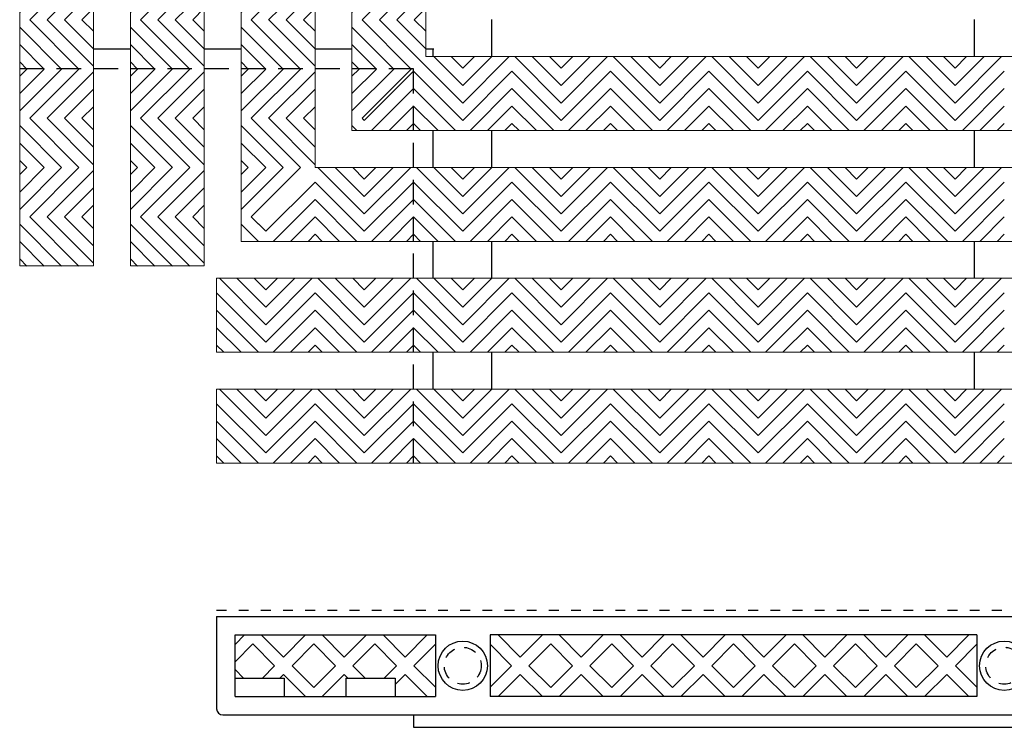
# Model space of a CAD drawing. Units: inches. Extents: x -83 to 510, y -213 to 0.
# Drawn here: x 383 to 393, y -121 to -114 of the extents above; entities that cross this region are included whole.
import ezdxf

# ---------------------------------------------------------------- set-up
doc = ezdxf.new("R2010")
doc.units = ezdxf.units.IN
doc.header["$MEASUREMENT"] = 0
for name, pattern in [('DOT2', [0.125, 0, -0.125]), ('HIDDEN', [0.375, 0.25, -0.125]), ('HIDDEN2', [0.1875, 0.125, -0.0625])]:
    doc.linetypes.add(name, pattern=pattern)
for name, color, linetype in [('Grating', 6, 'Continuous'), ('Hatch', 7, 'Continuous'), ('PVC Plate', 255, 'HIDDEN')]:
    doc.layers.add(name, color=color, linetype=linetype)

msp = doc.modelspace()

# ---------------------------------------------------------------- hatches: boundary and pattern name
at = {"layer": 'Hatch', "lineweight": 5}
h = msp.add_hatch(dxfattribs=at)
h.set_pattern_fill('ANSI31', color=256)
h.set_pattern_definition([(45, (353.18037, -113.9198), (-0.08838835, 0.08838835), [])])
h.paths.add_polyline_path([(382.6001, -113.41981), (383.3501, -113.41981), (383.3501, -113.91981), (382.6001, -113.91981)])
h = msp.add_hatch(dxfattribs=at)
h.set_pattern_fill('ANSI31', color=256)
h.set_pattern_definition([(45, (354.30537, -113.9198), (-0.08838835, 0.08838835), [])])
h.paths.add_polyline_path([(383.7251, -113.41981), (384.4751, -113.41981), (384.4751, -113.91981), (383.7251, -113.91981)])
h = msp.add_hatch(dxfattribs=at)
h.set_pattern_fill('ANSI31', color=256)
h.set_pattern_definition([(45, (355.43037, -113.9198), (-0.08838835, 0.08838835), [])])
h.paths.add_polyline_path([(384.8501, -113.41981), (385.6001, -113.41981), (385.6001, -113.91981), (384.8501, -113.91981)])
h = msp.add_hatch(dxfattribs=at)
h.set_pattern_fill('ANSI31', color=256)
h.set_pattern_definition([(45, (356.55537, -113.9198), (-0.08838835, 0.08838835), [])])
h.paths.add_polyline_path([(385.9751, -113.41981), (386.7251, -113.41981), (386.7251, -113.91981), (385.9751, -113.91981)])
h = msp.add_hatch(dxfattribs=at)
h.set_pattern_fill('ANSI31', color=256, angle=90)
h.set_pattern_definition([(135, (353.18037, -113.9198), (-0.08838835, -0.08838835), [])])
h.paths.add_polyline_path([(382.6001, -113.91981), (383.3501, -113.91981), (383.3501, -114.41981), (382.6001, -114.41981)])
h = msp.add_hatch(dxfattribs=at)
h.set_pattern_fill('ANSI31', color=256, angle=90)
h.set_pattern_definition([(135, (354.30537, -113.9198), (-0.08838835, -0.08838835), [])])
h.paths.add_polyline_path([(383.7251, -113.91981), (384.4751, -113.91981), (384.4751, -114.41981), (383.7251, -114.41981)])
h = msp.add_hatch(dxfattribs=at)
h.set_pattern_fill('ANSI31', color=256, angle=90)
h.set_pattern_definition([(135, (355.43037, -113.9198), (-0.08838835, -0.08838835), [])])
h.paths.add_polyline_path([(384.8501, -113.91981), (385.6001, -113.91981), (385.6001, -114.41981), (384.8501, -114.41981)])
h = msp.add_hatch(dxfattribs=at)
h.set_pattern_fill('ANSI31', color=256, angle=90)
h.set_pattern_definition([(135, (356.55537, -113.9198), (-0.08838835, -0.08838835), [])])
h.paths.add_polyline_path([(386.59924, -114.41981), (386.7251, -114.29394), (386.7251, -113.91981), (385.9751, -113.91981), (385.9751, -114.41981)])
h = msp.add_hatch(dxfattribs=at)
h.set_pattern_fill('ANSI31', color=256, angle=90)
h.set_pattern_definition([(135, (387.10024, -144.46367), (-0.08838835, -0.08838835), [])])
h.paths.add_polyline_path([(386.7251, -114.29394), (386.60024, -114.4188), (386.60024, -115.04394), (387.10024, -115.04394), (387.10024, -114.29394)])
h = msp.add_hatch(dxfattribs=at)
h.set_pattern_fill('ANSI31', color=256, angle=180)
h.set_pattern_definition([(225, (387.10024, -144.46367), (0.08838835, -0.08838835), [])])
h.paths.add_polyline_path([(387.10024, -115.04394), (387.10024, -114.29394), (387.60024, -114.29394), (387.60024, -115.04394)])
h = msp.add_hatch(dxfattribs=at)
h.set_pattern_fill('ANSI31', color=256, angle=90)
h.set_pattern_definition([(135, (388.10024, -144.46367), (-0.08838835, -0.08838835), [])])
h.paths.add_polyline_path([(387.60024, -115.04394), (387.60024, -114.29394), (388.10024, -114.29394), (388.10024, -115.04394)])
h = msp.add_hatch(dxfattribs=at)
h.set_pattern_fill('ANSI31', color=256, angle=180)
h.set_pattern_definition([(225, (388.10024, -144.46367), (0.08838835, -0.08838835), [])])
h.paths.add_polyline_path([(388.10024, -115.04394), (388.10024, -114.29394), (388.60024, -114.29394), (388.60024, -115.04394)])
h = msp.add_hatch(dxfattribs=at)
h.set_pattern_fill('ANSI31', color=256, angle=90)
h.set_pattern_definition([(135, (389.10039, -144.46367), (-0.08838835, -0.08838835), [])])
h.paths.add_polyline_path([(388.60039, -115.04394), (388.60039, -114.29394), (389.10039, -114.29394), (389.10039, -115.04394)])
h = msp.add_hatch(dxfattribs=at)
h.set_pattern_fill('ANSI31', color=256, angle=180)
h.set_pattern_definition([(225, (389.10039, -144.46367), (0.08838835, -0.08838835), [])])
h.paths.add_polyline_path([(389.10039, -115.04394), (389.10039, -114.29394), (389.60039, -114.29394), (389.60039, -115.04394)])
h = msp.add_hatch(dxfattribs=at)
h.set_pattern_fill('ANSI31', color=256, angle=90)
h.set_pattern_definition([(135, (390.10039, -144.46367), (-0.08838835, -0.08838835), [])])
h.paths.add_polyline_path([(389.60039, -115.04394), (389.60039, -114.29394), (390.10039, -114.29394), (390.10039, -115.04394)])
h = msp.add_hatch(dxfattribs=at)
h.set_pattern_fill('ANSI31', color=256, angle=180)
h.set_pattern_definition([(225, (390.10039, -144.46367), (0.08838835, -0.08838835), [])])
h.paths.add_polyline_path([(390.10039, -115.04394), (390.10039, -114.29394), (390.60039, -114.29394), (390.60039, -115.04394)])
h = msp.add_hatch(dxfattribs=at)
h.set_pattern_fill('ANSI31', color=256, angle=90)
h.set_pattern_definition([(135, (391.10053, -144.46367), (-0.08838835, -0.08838835), [])])
h.paths.add_polyline_path([(390.60053, -115.04394), (390.60053, -114.29394), (391.10053, -114.29394), (391.10053, -115.04394)])
h = msp.add_hatch(dxfattribs=at)
h.set_pattern_fill('ANSI31', color=256, angle=180)
h.set_pattern_definition([(225, (391.10053, -144.46367), (0.08838835, -0.08838835), [])])
h.paths.add_polyline_path([(391.10053, -115.04394), (391.10053, -114.29394), (391.60053, -114.29394), (391.60053, -115.04394)])
h = msp.add_hatch(dxfattribs=at)
h.set_pattern_fill('ANSI31', color=256, angle=90)
h.set_pattern_definition([(135, (392.10053, -144.46367), (-0.08838835, -0.08838835), [])])
h.paths.add_polyline_path([(391.60053, -115.04394), (391.60053, -114.29394), (392.10053, -114.29394), (392.10053, -115.04394)])
h = msp.add_hatch(dxfattribs=at)
h.set_pattern_fill('ANSI31', color=256, angle=180)
h.set_pattern_definition([(225, (392.10053, -144.46367), (0.08838835, -0.08838835), [])])
h.paths.add_polyline_path([(392.10053, -115.04394), (392.10053, -114.29394), (392.60053, -114.29394), (392.60053, -115.04394)])
h = msp.add_hatch(dxfattribs=at)
h.set_pattern_fill('ANSI31', color=256)
h.set_pattern_definition([(45, (353.18037, -114.91995), (-0.08838835, 0.08838835), [])])
h.paths.add_polyline_path([(382.6001, -114.41995), (383.3501, -114.41995), (383.3501, -114.91995), (382.6001, -114.91995)])
h = msp.add_hatch(dxfattribs=at)
h.set_pattern_fill('ANSI31', color=256)
h.set_pattern_definition([(45, (354.30537, -114.91995), (-0.08838835, 0.08838835), [])])
h.paths.add_polyline_path([(383.7251, -114.41995), (384.4751, -114.41995), (384.4751, -114.91995), (383.7251, -114.91995)])
h = msp.add_hatch(dxfattribs=at)
h.set_pattern_fill('ANSI31', color=256)
h.set_pattern_definition([(45, (355.43037, -114.91995), (-0.08838835, 0.08838835), [])])
h.paths.add_polyline_path([(384.8501, -114.41995), (385.6001, -114.41995), (385.6001, -114.91995), (384.8501, -114.91995)])
h = msp.add_hatch(dxfattribs=at)
h.set_pattern_fill('ANSI31', color=256)
h.set_pattern_definition([(45, (356.55537, -114.91995), (-0.08838835, 0.08838835), [])])
h.paths.add_polyline_path([(386.09909, -114.91995), (386.59909, -114.41995), (385.9751, -114.41995), (385.9751, -114.91995)])
h = msp.add_hatch(dxfattribs=at)
h.set_pattern_fill('ANSI31', color=256, angle=180)
h.set_pattern_definition([(225, (386.1001, -144.46367), (0.08838835, -0.08838835), [])])
h.paths.add_polyline_path([(386.6001, -114.41894), (386.1001, -114.91894), (386.1001, -115.04394), (386.6001, -115.04394)])
h = msp.add_hatch(dxfattribs=at)
h.set_pattern_fill('ANSI31', color=256, angle=90)
h.set_pattern_definition([(135, (353.18037, -114.91995), (-0.08838835, -0.08838835), [])])
h.paths.add_polyline_path([(382.6001, -114.91995), (383.3501, -114.91995), (383.3501, -115.41995), (382.6001, -115.41995)])
h = msp.add_hatch(dxfattribs=at)
h.set_pattern_fill('ANSI31', color=256, angle=90)
h.set_pattern_definition([(135, (354.30537, -114.91995), (-0.08838835, -0.08838835), [])])
h.paths.add_polyline_path([(383.7251, -114.91995), (384.4751, -114.91995), (384.4751, -115.41995), (383.7251, -115.41995)])
h = msp.add_hatch(dxfattribs=at)
h.set_pattern_fill('ANSI31', color=256, angle=90)
h.set_pattern_definition([(135, (355.43037, -114.91995), (-0.08838835, -0.08838835), [])])
h.paths.add_polyline_path([(384.8501, -114.91995), (385.6001, -114.91995), (385.6001, -115.41995), (384.8501, -115.41995)])
h = msp.add_hatch(dxfattribs=at)
h.set_pattern_fill('ANSI31', color=256, angle=90)
h.set_pattern_definition([(135, (386.1001, -144.46367), (-0.08838835, -0.08838835), [])])
h.paths.add_polyline_path([(386.1001, -114.91894), (385.9751, -115.04394), (386.1001, -115.04394)])
h = msp.add_hatch(dxfattribs=at)
h.set_pattern_fill('ANSI31', color=256, angle=90)
h.set_pattern_definition([(135, (356.55537, -114.91995), (-0.08838835, -0.08838835), [])])
h.paths.add_polyline_path([(385.9751, -115.04394), (386.09909, -114.91995), (385.9751, -114.91995)])
h = msp.add_hatch(dxfattribs=at)
h.set_pattern_fill('ANSI31', color=256)
h.set_pattern_definition([(45, (353.18037, -115.91995), (-0.08838835, 0.08838835), [])])
h.paths.add_polyline_path([(382.6001, -115.41995), (383.3501, -115.41995), (383.3501, -115.91995), (382.6001, -115.91995)])
h = msp.add_hatch(dxfattribs=at)
h.set_pattern_fill('ANSI31', color=256)
h.set_pattern_definition([(45, (354.30537, -115.91995), (-0.08838835, 0.08838835), [])])
h.paths.add_polyline_path([(383.7251, -115.41995), (384.4751, -115.41995), (384.4751, -115.91995), (383.7251, -115.91995)])
h = msp.add_hatch(dxfattribs=at)
h.set_pattern_fill('ANSI31', color=256)
h.set_pattern_definition([(45, (355.43037, -115.91995), (-0.08838835, 0.08838835), [])])
h.paths.add_polyline_path([(385.09909, -115.91995), (385.59909, -115.41995), (384.8501, -115.41995), (384.8501, -115.91995)])
h = msp.add_hatch(dxfattribs=at)
h.set_pattern_fill('ANSI31', color=256, angle=180)
h.set_pattern_definition([(225, (385.1001, -145.58867), (0.08838835, -0.08838835), [])])
h.paths.add_polyline_path([(385.6001, -115.41894), (385.1001, -115.91894), (385.1001, -116.16894), (385.6001, -116.16894)])
h = msp.add_hatch(dxfattribs=at)
h.set_pattern_fill('ANSI31', color=256, angle=90)
h.set_pattern_definition([(135, (386.1001, -145.58867), (-0.08838835, -0.08838835), [])])
h.paths.add_polyline_path([(385.6001, -116.16894), (385.6001, -115.41894), (386.1001, -115.41894), (386.1001, -116.16894)])
h = msp.add_hatch(dxfattribs=at)
h.set_pattern_fill('ANSI31', color=256, angle=180)
h.set_pattern_definition([(225, (386.1001, -145.58867), (0.08838835, -0.08838835), [])])
h.paths.add_polyline_path([(386.1001, -116.16894), (386.1001, -115.41894), (386.6001, -115.41894), (386.6001, -116.16894)])
h = msp.add_hatch(dxfattribs=at)
h.set_pattern_fill('ANSI31', color=256, angle=90)
h.set_pattern_definition([(135, (387.10024, -145.58867), (-0.08838835, -0.08838835), [])])
h.paths.add_polyline_path([(386.60024, -116.16894), (386.60024, -115.41894), (387.10024, -115.41894), (387.10024, -116.16894)])
h = msp.add_hatch(dxfattribs=at)
h.set_pattern_fill('ANSI31', color=256, angle=180)
h.set_pattern_definition([(225, (387.10024, -145.58867), (0.08838835, -0.08838835), [])])
h.paths.add_polyline_path([(387.10024, -116.16894), (387.10024, -115.41894), (387.60024, -115.41894), (387.60024, -116.16894)])
h = msp.add_hatch(dxfattribs=at)
h.set_pattern_fill('ANSI31', color=256, angle=90)
h.set_pattern_definition([(135, (388.10024, -145.58867), (-0.08838835, -0.08838835), [])])
h.paths.add_polyline_path([(387.60024, -116.16894), (387.60024, -115.41894), (388.10024, -115.41894), (388.10024, -116.16894)])
h = msp.add_hatch(dxfattribs=at)
h.set_pattern_fill('ANSI31', color=256, angle=180)
h.set_pattern_definition([(225, (388.10024, -145.58867), (0.08838835, -0.08838835), [])])
h.paths.add_polyline_path([(388.10024, -116.16894), (388.10024, -115.41894), (388.60024, -115.41894), (388.60024, -116.16894)])
h = msp.add_hatch(dxfattribs=at)
h.set_pattern_fill('ANSI31', color=256, angle=90)
h.set_pattern_definition([(135, (389.10039, -145.58867), (-0.08838835, -0.08838835), [])])
h.paths.add_polyline_path([(388.60039, -116.16894), (388.60039, -115.41894), (389.10039, -115.41894), (389.10039, -116.16894)])
h = msp.add_hatch(dxfattribs=at)
h.set_pattern_fill('ANSI31', color=256, angle=180)
h.set_pattern_definition([(225, (389.10039, -145.58867), (0.08838835, -0.08838835), [])])
h.paths.add_polyline_path([(389.10039, -116.16894), (389.10039, -115.41894), (389.60039, -115.41894), (389.60039, -116.16894)])
h = msp.add_hatch(dxfattribs=at)
h.set_pattern_fill('ANSI31', color=256, angle=90)
h.set_pattern_definition([(135, (390.10039, -145.58867), (-0.08838835, -0.08838835), [])])
h.paths.add_polyline_path([(389.60039, -116.16894), (389.60039, -115.41894), (390.10039, -115.41894), (390.10039, -116.16894)])
h = msp.add_hatch(dxfattribs=at)
h.set_pattern_fill('ANSI31', color=256, angle=180)
h.set_pattern_definition([(225, (390.10039, -145.58867), (0.08838835, -0.08838835), [])])
h.paths.add_polyline_path([(390.10039, -116.16894), (390.10039, -115.41894), (390.60039, -115.41894), (390.60039, -116.16894)])
h = msp.add_hatch(dxfattribs=at)
h.set_pattern_fill('ANSI31', color=256, angle=90)
h.set_pattern_definition([(135, (391.10053, -145.58867), (-0.08838835, -0.08838835), [])])
h.paths.add_polyline_path([(390.60053, -116.16894), (390.60053, -115.41894), (391.10053, -115.41894), (391.10053, -116.16894)])
h = msp.add_hatch(dxfattribs=at)
h.set_pattern_fill('ANSI31', color=256, angle=180)
h.set_pattern_definition([(225, (391.10053, -145.58867), (0.08838835, -0.08838835), [])])
h.paths.add_polyline_path([(391.10053, -116.16894), (391.10053, -115.41894), (391.60053, -115.41894), (391.60053, -116.16894)])
h = msp.add_hatch(dxfattribs=at)
h.set_pattern_fill('ANSI31', color=256, angle=90)
h.set_pattern_definition([(135, (392.10053, -145.58867), (-0.08838835, -0.08838835), [])])
h.paths.add_polyline_path([(391.60053, -116.16894), (391.60053, -115.41894), (392.10053, -115.41894), (392.10053, -116.16894)])
h = msp.add_hatch(dxfattribs=at)
h.set_pattern_fill('ANSI31', color=256, angle=180)
h.set_pattern_definition([(225, (392.10053, -145.58867), (0.08838835, -0.08838835), [])])
h.paths.add_polyline_path([(392.10053, -116.16894), (392.10053, -115.41894), (392.60053, -115.41894), (392.60053, -116.16894)])
h = msp.add_hatch(dxfattribs=at)
h.set_pattern_fill('ANSI31', color=256, angle=90)
h.set_pattern_definition([(135, (353.18037, -115.91995), (-0.08838835, -0.08838835), [])])
h.paths.add_polyline_path([(382.6001, -115.91995), (383.3501, -115.91995), (383.3501, -116.41995), (382.6001, -116.41995)])
h = msp.add_hatch(dxfattribs=at)
h.set_pattern_fill('ANSI31', color=256, angle=90)
h.set_pattern_definition([(135, (354.30537, -115.91995), (-0.08838835, -0.08838835), [])])
h.paths.add_polyline_path([(383.7251, -115.91995), (384.4751, -115.91995), (384.4751, -116.41995), (383.7251, -116.41995)])
h = msp.add_hatch(dxfattribs=at)
h.set_pattern_fill('ANSI31', color=256, angle=90)
h.set_pattern_definition([(135, (385.1001, -145.58867), (-0.08838835, -0.08838835), [])])
h.paths.add_polyline_path([(385.1001, -115.91894), (384.8501, -116.16894), (385.1001, -116.16894)])
h = msp.add_hatch(dxfattribs=at)
h.set_pattern_fill('ANSI31', color=256, angle=90)
h.set_pattern_definition([(135, (355.43037, -115.91995), (-0.08838835, -0.08838835), [])])
h.paths.add_polyline_path([(384.8501, -116.16894), (385.09909, -115.91995), (384.8501, -115.91995)])
h = msp.add_hatch(dxfattribs=at)
h.set_pattern_fill('ANSI31', color=256, angle=90)
h.set_pattern_definition([(135, (385.1001, -146.71367), (-0.08838835, -0.08838835), [])])
h.paths.add_polyline_path([(384.6001, -117.29394), (384.6001, -116.54394), (385.1001, -116.54394), (385.1001, -117.29394)])
h = msp.add_hatch(dxfattribs=at)
h.set_pattern_fill('ANSI31', color=256, angle=180)
h.set_pattern_definition([(225, (385.1001, -146.71367), (0.08838835, -0.08838835), [])])
h.paths.add_polyline_path([(385.1001, -117.29394), (385.1001, -116.54394), (385.6001, -116.54394), (385.6001, -117.29394)])
h = msp.add_hatch(dxfattribs=at)
h.set_pattern_fill('ANSI31', color=256, angle=90)
h.set_pattern_definition([(135, (386.1001, -146.71367), (-0.08838835, -0.08838835), [])])
h.paths.add_polyline_path([(385.6001, -117.29394), (385.6001, -116.54394), (386.1001, -116.54394), (386.1001, -117.29394)])
h = msp.add_hatch(dxfattribs=at)
h.set_pattern_fill('ANSI31', color=256, angle=180)
h.set_pattern_definition([(225, (386.1001, -146.71367), (0.08838835, -0.08838835), [])])
h.paths.add_polyline_path([(386.1001, -117.29394), (386.1001, -116.54394), (386.6001, -116.54394), (386.6001, -117.29394)])
h = msp.add_hatch(dxfattribs=at)
h.set_pattern_fill('ANSI31', color=256, angle=90)
h.set_pattern_definition([(135, (387.10024, -146.71367), (-0.08838835, -0.08838835), [])])
h.paths.add_polyline_path([(386.60024, -117.29394), (386.60024, -116.54394), (387.10024, -116.54394), (387.10024, -117.29394)])
h = msp.add_hatch(dxfattribs=at)
h.set_pattern_fill('ANSI31', color=256, angle=180)
h.set_pattern_definition([(225, (387.10024, -146.71367), (0.08838835, -0.08838835), [])])
h.paths.add_polyline_path([(387.10024, -117.29394), (387.10024, -116.54394), (387.60024, -116.54394), (387.60024, -117.29394)])
h = msp.add_hatch(dxfattribs=at)
h.set_pattern_fill('ANSI31', color=256, angle=90)
h.set_pattern_definition([(135, (388.10024, -146.71367), (-0.08838835, -0.08838835), [])])
h.paths.add_polyline_path([(387.60024, -117.29394), (387.60024, -116.54394), (388.10024, -116.54394), (388.10024, -117.29394)])
h = msp.add_hatch(dxfattribs=at)
h.set_pattern_fill('ANSI31', color=256, angle=180)
h.set_pattern_definition([(225, (388.10024, -146.71367), (0.08838835, -0.08838835), [])])
h.paths.add_polyline_path([(388.10024, -117.29394), (388.10024, -116.54394), (388.60024, -116.54394), (388.60024, -117.29394)])
h = msp.add_hatch(dxfattribs=at)
h.set_pattern_fill('ANSI31', color=256, angle=90)
h.set_pattern_definition([(135, (389.10039, -146.71367), (-0.08838835, -0.08838835), [])])
h.paths.add_polyline_path([(388.60039, -117.29394), (388.60039, -116.54394), (389.10039, -116.54394), (389.10039, -117.29394)])
h = msp.add_hatch(dxfattribs=at)
h.set_pattern_fill('ANSI31', color=256, angle=180)
h.set_pattern_definition([(225, (389.10039, -146.71367), (0.08838835, -0.08838835), [])])
h.paths.add_polyline_path([(389.10039, -117.29394), (389.10039, -116.54394), (389.60039, -116.54394), (389.60039, -117.29394)])
h = msp.add_hatch(dxfattribs=at)
h.set_pattern_fill('ANSI31', color=256, angle=90)
h.set_pattern_definition([(135, (390.10039, -146.71367), (-0.08838835, -0.08838835), [])])
h.paths.add_polyline_path([(389.60039, -117.29394), (389.60039, -116.54394), (390.10039, -116.54394), (390.10039, -117.29394)])
h = msp.add_hatch(dxfattribs=at)
h.set_pattern_fill('ANSI31', color=256, angle=180)
h.set_pattern_definition([(225, (390.10039, -146.71367), (0.08838835, -0.08838835), [])])
h.paths.add_polyline_path([(390.10039, -117.29394), (390.10039, -116.54394), (390.60039, -116.54394), (390.60039, -117.29394)])
h = msp.add_hatch(dxfattribs=at)
h.set_pattern_fill('ANSI31', color=256, angle=90)
h.set_pattern_definition([(135, (391.10053, -146.71367), (-0.08838835, -0.08838835), [])])
h.paths.add_polyline_path([(390.60053, -117.29394), (390.60053, -116.54394), (391.10053, -116.54394), (391.10053, -117.29394)])
h = msp.add_hatch(dxfattribs=at)
h.set_pattern_fill('ANSI31', color=256, angle=180)
h.set_pattern_definition([(225, (391.10053, -146.71367), (0.08838835, -0.08838835), [])])
h.paths.add_polyline_path([(391.10053, -117.29394), (391.10053, -116.54394), (391.60053, -116.54394), (391.60053, -117.29394)])
h = msp.add_hatch(dxfattribs=at)
h.set_pattern_fill('ANSI31', color=256, angle=90)
h.set_pattern_definition([(135, (392.10053, -146.71367), (-0.08838835, -0.08838835), [])])
h.paths.add_polyline_path([(391.60053, -117.29394), (391.60053, -116.54394), (392.10053, -116.54394), (392.10053, -117.29394)])
h = msp.add_hatch(dxfattribs=at)
h.set_pattern_fill('ANSI31', color=256, angle=180)
h.set_pattern_definition([(225, (392.10053, -146.71367), (0.08838835, -0.08838835), [])])
h.paths.add_polyline_path([(392.10053, -117.29394), (392.10053, -116.54394), (392.60053, -116.54394), (392.60053, -117.29394)])
h = msp.add_hatch(dxfattribs=at)
h.set_pattern_fill('ANSI31', color=256, angle=90)
h.set_pattern_definition([(135, (385.1001, -147.83867), (-0.08838835, -0.08838835), [])])
h.paths.add_polyline_path([(384.6001, -118.41894), (384.6001, -117.66894), (385.1001, -117.66894), (385.1001, -118.41894)])
h = msp.add_hatch(dxfattribs=at)
h.set_pattern_fill('ANSI31', color=256, angle=180)
h.set_pattern_definition([(225, (385.1001, -147.83867), (0.08838835, -0.08838835), [])])
h.paths.add_polyline_path([(385.1001, -118.41894), (385.1001, -117.66894), (385.6001, -117.66894), (385.6001, -118.41894)])
h = msp.add_hatch(dxfattribs=at)
h.set_pattern_fill('ANSI31', color=256, angle=90)
h.set_pattern_definition([(135, (386.1001, -147.83867), (-0.08838835, -0.08838835), [])])
h.paths.add_polyline_path([(385.6001, -118.41894), (385.6001, -117.66894), (386.1001, -117.66894), (386.1001, -118.41894)])
h = msp.add_hatch(dxfattribs=at)
h.set_pattern_fill('ANSI31', color=256, angle=180)
h.set_pattern_definition([(225, (386.1001, -147.83867), (0.08838835, -0.08838835), [])])
h.paths.add_polyline_path([(386.1001, -118.41894), (386.1001, -117.66894), (386.6001, -117.66894), (386.6001, -118.41894)])
h = msp.add_hatch(dxfattribs=at)
h.set_pattern_fill('ANSI31', color=256, angle=90)
h.set_pattern_definition([(135, (387.10024, -147.83867), (-0.08838835, -0.08838835), [])])
h.paths.add_polyline_path([(386.60024, -118.41894), (386.60024, -117.66894), (387.10024, -117.66894), (387.10024, -118.41894)])
h = msp.add_hatch(dxfattribs=at)
h.set_pattern_fill('ANSI31', color=256, angle=180)
h.set_pattern_definition([(225, (387.10024, -147.83867), (0.08838835, -0.08838835), [])])
h.paths.add_polyline_path([(387.10024, -118.41894), (387.10024, -117.66894), (387.60024, -117.66894), (387.60024, -118.41894)])
h = msp.add_hatch(dxfattribs=at)
h.set_pattern_fill('ANSI31', color=256, angle=90)
h.set_pattern_definition([(135, (388.10024, -147.83867), (-0.08838835, -0.08838835), [])])
h.paths.add_polyline_path([(387.60024, -118.41894), (387.60024, -117.66894), (388.10024, -117.66894), (388.10024, -118.41894)])
h = msp.add_hatch(dxfattribs=at)
h.set_pattern_fill('ANSI31', color=256, angle=180)
h.set_pattern_definition([(225, (388.10024, -147.83867), (0.08838835, -0.08838835), [])])
h.paths.add_polyline_path([(388.10024, -118.41894), (388.10024, -117.66894), (388.60024, -117.66894), (388.60024, -118.41894)])
h = msp.add_hatch(dxfattribs=at)
h.set_pattern_fill('ANSI31', color=256, angle=90)
h.set_pattern_definition([(135, (389.10039, -147.83867), (-0.08838835, -0.08838835), [])])
h.paths.add_polyline_path([(388.60039, -118.41894), (388.60039, -117.66894), (389.10039, -117.66894), (389.10039, -118.41894)])
h = msp.add_hatch(dxfattribs=at)
h.set_pattern_fill('ANSI31', color=256, angle=180)
h.set_pattern_definition([(225, (389.10039, -147.83867), (0.08838835, -0.08838835), [])])
h.paths.add_polyline_path([(389.10039, -118.41894), (389.10039, -117.66894), (389.60039, -117.66894), (389.60039, -118.41894)])
h = msp.add_hatch(dxfattribs=at)
h.set_pattern_fill('ANSI31', color=256, angle=90)
h.set_pattern_definition([(135, (390.10039, -147.83867), (-0.08838835, -0.08838835), [])])
h.paths.add_polyline_path([(389.60039, -118.41894), (389.60039, -117.66894), (390.10039, -117.66894), (390.10039, -118.41894)])
h = msp.add_hatch(dxfattribs=at)
h.set_pattern_fill('ANSI31', color=256, angle=180)
h.set_pattern_definition([(225, (390.10039, -147.83867), (0.08838835, -0.08838835), [])])
h.paths.add_polyline_path([(390.10039, -118.41894), (390.10039, -117.66894), (390.60039, -117.66894), (390.60039, -118.41894)])
h = msp.add_hatch(dxfattribs=at)
h.set_pattern_fill('ANSI31', color=256, angle=90)
h.set_pattern_definition([(135, (391.10053, -147.83867), (-0.08838835, -0.08838835), [])])
h.paths.add_polyline_path([(390.60053, -118.41894), (390.60053, -117.66894), (391.10053, -117.66894), (391.10053, -118.41894)])
h = msp.add_hatch(dxfattribs=at)
h.set_pattern_fill('ANSI31', color=256, angle=180)
h.set_pattern_definition([(225, (391.10053, -147.83867), (0.08838835, -0.08838835), [])])
h.paths.add_polyline_path([(391.10053, -118.41894), (391.10053, -117.66894), (391.60053, -117.66894), (391.60053, -118.41894)])
h = msp.add_hatch(dxfattribs=at)
h.set_pattern_fill('ANSI31', color=256, angle=90)
h.set_pattern_definition([(135, (392.10053, -147.83867), (-0.08838835, -0.08838835), [])])
h.paths.add_polyline_path([(391.60053, -118.41894), (391.60053, -117.66894), (392.10053, -117.66894), (392.10053, -118.41894)])
h = msp.add_hatch(dxfattribs=at)
h.set_pattern_fill('ANSI31', color=256, angle=180)
h.set_pattern_definition([(225, (392.10053, -147.83867), (0.08838835, -0.08838835), [])])
h.paths.add_polyline_path([(392.10053, -118.41894), (392.10053, -117.66894), (392.60053, -117.66894), (392.60053, -118.41894)])

# ---------------------------------------------------------------- linework, layer by layer
at = {"layer": 'Grating', "lineweight": 5}
for p, q in [((382.6001, -100.41894), (382.6001, -116.41894)), ((383.3501, -100.41894), (383.3501, -116.41894)), ((383.7251, -100.41894), (383.7251, -116.41894)), ((384.4751, -100.41894), (384.4751, -116.41894)), ((384.8501, -100.41894), (384.8501, -116.16894)), ((385.6001, -100.41894), (385.6001, -115.41894)), ((385.9751, -100.41894), (385.9751, -115.04394)), ((386.7251, -100.41894), (386.7251, -114.29394)), ((386.7251, -114.29394), (400.6001, -114.29394)), ((385.9751, -115.04394), (400.6001, -115.04394)), ((385.6001, -115.41894), (400.6001, -115.41894)), ((384.8501, -116.16894), (400.6001, -116.16894)), ((382.6001, -116.41894), (383.3501, -116.41894)), ((383.7251, -116.41894), (384.4751, -116.41894)), ((384.6001, -116.54394), (400.6001, -116.54394)), ((384.6001, -116.54394), (384.6001, -117.29394)), ((384.6001, -116.66894), (384.6001, -117.29394)), ((384.6001, -117.29394), (400.6001, -117.29394)), ((384.6001, -117.66894), (400.6001, -117.66894)), ((384.6001, -117.66894), (384.6001, -118.41894)), ((384.6001, -117.79394), (384.6001, -118.41894)), ((384.6001, -118.41894), (400.6001, -118.41894))]:
    msp.add_line(p, q, dxfattribs=at)
at = {"layer": 'Grating'}
for p, q in [((387.39471, -114.29394), (387.39471, -113.91894)), ((392.29918, -114.29394), (392.29918, -113.91894)), ((383.3501, -114.21355), (383.7251, -114.21355)), ((384.4751, -114.21355), (384.8501, -114.21355)), ((385.6001, -114.21355), (385.9751, -114.21355)), ((386.7251, -114.21355), (386.80549, -114.21355)), ((386.79918, -114.29394), (386.79918, -114.21986)), ((386.79918, -115.41894), (386.79918, -115.04394)), ((387.39471, -115.41894), (387.39471, -115.04394)), ((392.29918, -115.41894), (392.29918, -115.04394)), ((386.79918, -116.54394), (386.79918, -116.16894)), ((387.39471, -116.54394), (387.39471, -116.16894)), ((392.29918, -116.54394), (392.29918, -116.16894)), ((386.79918, -117.66894), (386.79918, -117.29394)), ((387.39471, -117.66894), (387.39471, -117.29394)), ((392.29918, -117.66894), (392.29918, -117.29394)), ((384.6001, -119.97627), (400.6001, -119.97627)), ((384.6001, -119.97627), (384.6001, -120.91377)), ((384.7876, -120.78877), (384.7876, -120.16377)), ((384.7876, -120.16377), (386.82169, -120.16377)), ((384.88357, -120.16377), (384.7876, -120.25974)), ((385.05406, -120.16377), (385.27818, -120.38788)), ((385.50229, -120.16377), (385.27818, -120.38788)), ((385.67278, -120.16377), (385.89689, -120.38788)), ((386.12101, -120.16377), (385.89689, -120.38788)), ((386.2915, -120.16377), (386.51561, -120.38788)), ((386.73972, -120.16377), (386.51561, -120.38788)), ((386.82169, -120.16377), (386.82169, -120.78877)), ((392.32169, -120.16377), (387.37851, -120.16377)), ((387.37851, -120.16377), (387.37851, -120.78877)), ((387.46047, -120.16377), (387.68458, -120.38788)), ((387.9087, -120.16377), (387.68458, -120.38788)), ((388.07919, -120.16377), (388.3033, -120.38788)), ((388.52741, -120.16377), (388.3033, -120.38788)), ((388.69791, -120.16377), (388.92202, -120.38788)), ((389.14613, -120.16377), (388.92202, -120.38788)), ((389.31663, -120.16377), (389.54074, -120.38788)), ((389.76485, -120.16377), (389.54074, -120.38788)), ((389.93535, -120.16377), (390.15946, -120.38788)), ((390.38357, -120.16377), (390.15946, -120.38788)), ((390.55406, -120.16377), (390.77818, -120.38788)), ((391.00229, -120.16377), (390.77818, -120.38788)), ((391.17278, -120.16377), (391.39689, -120.38788)), ((391.62101, -120.16377), (391.39689, -120.38788)), ((391.7915, -120.16377), (392.01561, -120.38788)), ((392.23972, -120.16377), (392.01561, -120.38788)), ((392.32169, -120.16377), (392.32169, -120.78877)), ((384.96882, -120.2553), (384.7876, -120.43652)), ((384.96882, -120.2553), (385.18979, -120.47627)), ((385.58754, -120.2553), (385.36656, -120.47627)), ((385.58754, -120.2553), (385.80851, -120.47627)), ((386.20625, -120.2553), (385.98528, -120.47627)), ((386.20625, -120.2553), (386.42722, -120.47627)), ((386.82169, -120.25858), (386.604, -120.47627)), ((387.37851, -120.25858), (387.5962, -120.47627)), ((387.99394, -120.2553), (387.77297, -120.47627)), ((387.99394, -120.2553), (388.21491, -120.47627)), ((388.61266, -120.2553), (388.39169, -120.47627)), ((388.61266, -120.2553), (388.83363, -120.47627)), ((389.23138, -120.2553), (389.01041, -120.47627)), ((389.23138, -120.2553), (389.45235, -120.47627)), ((389.8501, -120.2553), (389.62913, -120.47627)), ((389.8501, -120.2553), (390.07107, -120.47627)), ((390.46882, -120.2553), (390.24785, -120.47627)), ((390.46882, -120.2553), (390.68979, -120.47627)), ((391.08754, -120.2553), (390.86656, -120.47627)), ((391.08754, -120.2553), (391.30851, -120.47627)), ((391.70625, -120.2553), (391.48528, -120.47627)), ((391.70625, -120.2553), (391.92722, -120.47627)), ((392.32169, -120.25858), (392.104, -120.47627)), ((385.18979, -120.47627), (385.06479, -120.60127)), ((385.36656, -120.47627), (385.58754, -120.69724)), ((385.80851, -120.47627), (385.58754, -120.69724)), ((385.98528, -120.47627), (386.11028, -120.60127)), ((386.42722, -120.47627), (386.30222, -120.60127)), ((386.604, -120.47627), (386.82169, -120.69395)), ((387.5962, -120.47627), (387.37851, -120.69395)), ((387.77297, -120.47627), (387.99394, -120.69724)), ((388.21491, -120.47627), (387.99394, -120.69724)), ((388.39169, -120.47627), (388.61266, -120.69724)), ((388.83363, -120.47627), (388.61266, -120.69724)), ((389.01041, -120.47627), (389.23138, -120.69724)), ((389.45235, -120.47627), (389.23138, -120.69724)), ((389.62913, -120.47627), (389.8501, -120.69724)), ((390.07107, -120.47627), (389.8501, -120.69724)), ((390.24785, -120.47627), (390.46882, -120.69724)), ((390.68979, -120.47627), (390.46882, -120.69724)), ((390.86656, -120.47627), (391.08754, -120.69724)), ((391.30851, -120.47627), (391.08754, -120.69724)), ((391.48528, -120.47627), (391.70625, -120.69724)), ((391.92722, -120.47627), (391.70625, -120.69724)), ((392.104, -120.47627), (392.32169, -120.69395)), ((384.7876, -120.51602), (384.87285, -120.60127)), ((384.7876, -120.60127), (385.2876, -120.60127)), ((385.27818, -120.56466), (385.24156, -120.60127)), ((385.27818, -120.56466), (385.50229, -120.78877)), ((385.2876, -120.60127), (385.2876, -120.78877)), ((385.89689, -120.56466), (385.67278, -120.78877)), ((385.89689, -120.56466), (385.93351, -120.60127)), ((385.9126, -120.60127), (385.9126, -120.78877)), ((385.9126, -120.60127), (386.4126, -120.60127)), ((386.51561, -120.56466), (386.4126, -120.66767)), ((386.4126, -120.60127), (386.4126, -120.78877)), ((386.51561, -120.56466), (386.73972, -120.78877)), ((387.68458, -120.56466), (387.46047, -120.78877)), ((387.68458, -120.56466), (387.9087, -120.78877)), ((388.3033, -120.56466), (388.07919, -120.78877)), ((388.3033, -120.56466), (388.52741, -120.78877)), ((388.92202, -120.56466), (388.69791, -120.78877)), ((388.92202, -120.56466), (389.14613, -120.78877)), ((389.54074, -120.56466), (389.31663, -120.78877)), ((389.54074, -120.56466), (389.76485, -120.78877)), ((390.15946, -120.56466), (389.93535, -120.78877)), ((390.15946, -120.56466), (390.38357, -120.78877)), ((390.77818, -120.56466), (390.55406, -120.78877)), ((390.77818, -120.56466), (391.00229, -120.78877)), ((391.39689, -120.56466), (391.17278, -120.78877)), ((391.39689, -120.56466), (391.62101, -120.78877)), ((392.01561, -120.56466), (391.7915, -120.78877)), ((392.01561, -120.56466), (392.23972, -120.78877)), ((384.7876, -120.78877), (386.82169, -120.78877)), ((392.32169, -120.78877), (387.37851, -120.78877)), ((384.6626, -120.97627), (400.5376, -120.97627))]:
    msp.add_line(p, q, dxfattribs=at)
at = {"layer": 'Grating', "color": 6, "linetype": 'DOT2'}
msp.add_line((384.6001, -119.91377), (400.6001, -119.91377), dxfattribs=at)
at = {"layer": 'Grating'}
for centre in [(387.1001, -120.47627), (392.6001, -120.47627)]:
    msp.add_circle(centre, 0.25, dxfattribs=at)
at = {"layer": 'Grating', "color": 8, "linetype": 'HIDDEN2'}
for centre in [(387.1001, -120.47627), (392.6001, -120.47627)]:
    msp.add_circle(centre, 0.1875, dxfattribs=at)
at = {"layer": 'Grating'}
msp.add_arc((384.6626, -120.91377), 0.0625, 180, 270, dxfattribs=at)
at = {"layer": 'PVC Plate'}
msp.add_lwpolyline([(386.6001, -118.41894), (386.6001, -114.41894), (382.6001, -114.41894)], dxfattribs=at)
at = {"layer": 'PVC Plate', "linetype": 'Continuous'}
msp.add_lwpolyline([(386.6001, -120.97627), (386.6001, -121.10127), (398.6001, -121.10127), (398.6001, -120.97627)], dxfattribs=at)

doc.saveas('drawing.dxf')
